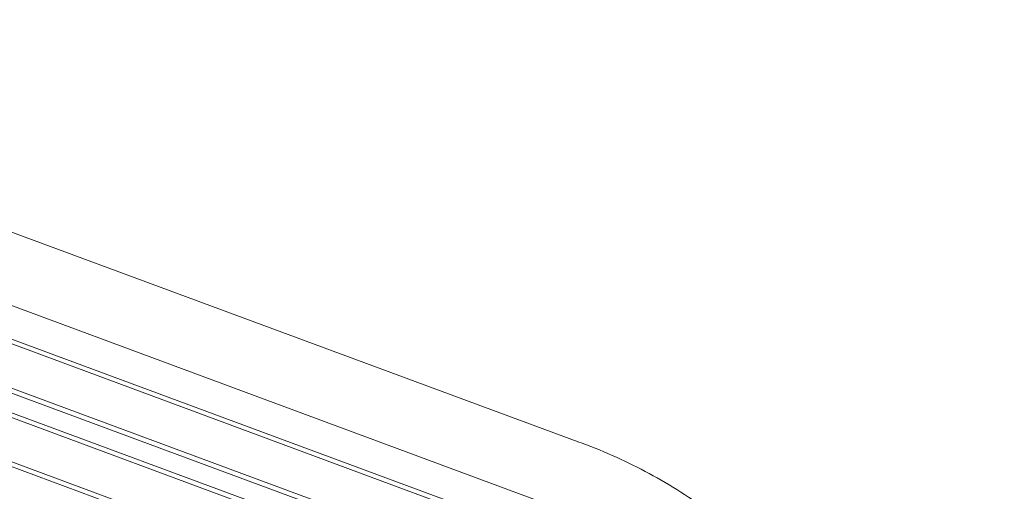
# Model space of a CAD drawing. Units: millimetres. Extents: x -7571 to 7571, y -7571 to 7571.
# Drawn here: x 5534 to 5609, y -5524 to -5488 of the extents above; entities that cross this region are included whole.
import ezdxf

# ---------------------------------------------------------------- set-up
doc = ezdxf.new("R2010")
doc.units = ezdxf.units.MM
doc.header["$LTSCALE"] = 20
doc.linetypes.add('HIDDEN', pattern=[9.525, 6.35, -3.175])
doc.layers.add('2d', color=230, linetype='Continuous')
doc.layers.add('ASTM-SafetyZone', color=64, linetype='HIDDEN')

msp = doc.modelspace()

# ---------------------------------------------------------------- linework, layer by layer
at = {"layer": '2d', "linetype": 'Continuous', "lineweight": 0}
for p, q in [((5520.393, -5499.406), (5576.425, -5520.132)), ((5517.901, -5506.588), (5570.715, -5526.123)), ((5518.491, -5507.177), (5571.304, -5526.712)), ((5529.233, -5508.247), (5585.265, -5528.973)), ((5523.795, -5512.481), (5576.608, -5532.017)), ((5524.384, -5513.071), (5577.198, -5532.606)), ((5526.742, -5515.428), (5579.555, -5534.964)), ((5527.331, -5516.018), (5580.145, -5535.553)), ((5532.636, -5521.322), (5585.449, -5540.858)), ((5533.225, -5521.911), (5586.039, -5541.447))]:
    msp.add_line(p, q, dxfattribs=at)
msp.add_ellipse((5572.836, -5530), major_axis=(-3.579, -9.871), ratio=0.383511, start_param=3.139115, end_param=3.14348, dxfattribs=at)
msp.add_open_spline([(5576.408, -5520.126), (5576.411, -5520.127), (5576.414, -5520.128), (5576.416, -5520.129)], degree=3, dxfattribs=at)
msp.add_open_spline([(5576.416, -5520.129), (5578.167, -5520.755), (5579.872, -5521.505), (5583.14, -5523.235), (5584.711, -5524.218), (5587.68, -5526.393), (5589.086, -5527.588), (5591.7, -5530.163), (5592.915, -5531.548), (5594.234, -5533.293), (5594.444, -5533.578), (5594.649, -5533.866)], degree=3, knots=[0.009275, 0.009275, 0.009275, 0.009275, 5.83519, 5.83519, 11.65178, 11.65178, 17.453106, 17.453106, 23.245962, 23.245962, 24.362001, 24.362001, 24.362001, 24.362001], dxfattribs=at)
at = {"layer": 'ASTM-SafetyZone'}
msp.add_lwpolyline([(1545.282, -5495.062), (2298.095, -5880.088), (3428.863, -6539.624), (4623.625, -7281.265, 0.793012), (7281.265, -4623.625), (6539.624, -3428.863), (5880.088, -2298.095), (5495.062, -1545.282), (5273.875, -891.776), (5161.478, -282.958), (5161.478, 282.958), (5273.875, 891.776), (5495.062, 1545.282), (5880.088, 2298.095), (6539.624, 3428.863), (7281.265, 4623.625, 0.793012), (4623.625, 7281.265), (3428.863, 6539.624), (2298.095, 5880.088), (1545.282, 5495.062)], format="xyb", dxfattribs=at)

doc.saveas('drawing.dxf')
